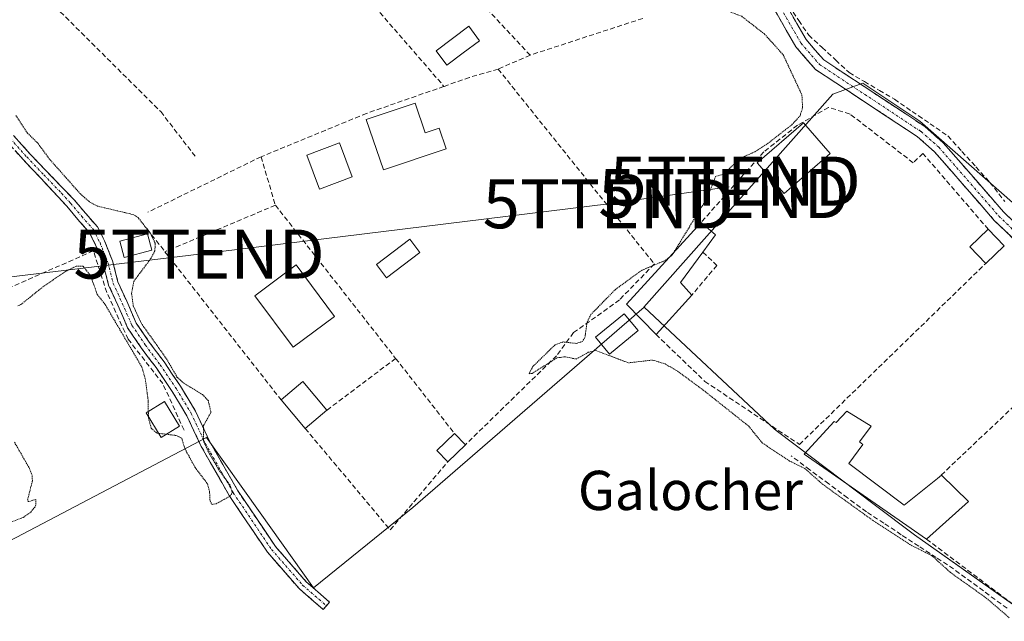
# Model space of a CAD drawing. Units: metres. Extents: x 615448 to 618934, y 4657663 to 4660037.
# Drawn here: x 616829 to 617029, y 4657809 to 4657931 of the extents above; entities that cross this region are included whole.
import ezdxf
from ezdxf.enums import TextEntityAlignment as Align

# ---------------------------------------------------------------- set-up
doc = ezdxf.new("R2010")
doc.units = ezdxf.units.M
doc.header["$MEASUREMENT"] = 0
for name, pattern in [('TRAZO_Y_PUNTO', [1, 0.5, -0.25, 0, -0.25]), ('TRAZOS2', [0.375, 0.25, -0.125]), ('TRAZOSX2', [1.5, 1, -0.5])]:
    doc.linetypes.add(name, pattern=pattern)
doc.layers.get('0').update_dxf_attribs({"lineweight": 5})
for name, color, linetype, lineweight in [('Camino', 19, 'TRAZOSX2', 0), ('Camino Cxs', 19, 'Continuous', 0), ('Camino eje', 19, 'TRAZO_Y_PUNTO', 0), ('Corriente artificial lineal', 5, 'TRAZOSX2', 13), ('Cultivos herbáceos CxS', 92, 'Continuous', 0), ('Curva de nivel auxiliar depresión', 39, 'TRAZOS2', 0), ('Edificación', 1, 'Continuous', 13), ('Edificación Cxs', 1, 'Continuous', 13), ('Edificación ligera', 1, 'Continuous', 0), ('Edificación ligera Cxs', 1, 'Continuous', 0), ('Huerta CxS', 92, 'Continuous', 0), ('Muro lineal', 1, 'TRAZOSX2', 13), ('Piscina', 142, 'Continuous', 0), ('Piscina CxS', 142, 'Continuous', 0), ('Tendido', 6, 'Continuous', 0), ('Texto cartográfico', 19, 'Continuous', 0), ('Torre de tendido puntual', 7, 'Continuous', 0)]:
    doc.layers.add(name, color=color, linetype=linetype, lineweight=lineweight)
doc.styles.add('Arial', font='txt', dxfattribs={"height": 0.2})

# ---------------------------------------------------------------- blocks, each defined once
blk = doc.blocks.new('*U152')
at = {"layer": 'Cultivos herbáceos CxS', "color": 92, "linetype": 'Continuous', "lineweight": 0}
blk.add_polyline3d([(616823.7871, 4657823.6769, 252.3834), (616866.6791, 4657846.1441, 252.4261), (616877.5721, 4657830.8263, 252.2439), (616888.4649, 4657815.5083, 252.4757), (616908.6635, 4657831.9195, 252.3821), (616955.7891, 4657872.7207, 252.8378), (616982.3935, 4657847.8439, 252.6998), (616983.0023, 4657847.3835, 252.6946), (617002.6591, 4657832.5137, 252.7041), (617010.8731, 4657826.3001, 252.5811), (617049.2241, 4657799.2185, 252.5089)], dxfattribs=at)
blk = doc.blocks.new('*U155')
at = {"layer": 'Huerta CxS', "color": 92, "linetype": 'Continuous', "lineweight": 0}
blk.add_polyline3d([(616812.3561, 4657988.1405, 252.5543), (616831.5777, 4657985.1079, 253.0299), (616867.8071, 4657979.3919, 252.9711), (616982.4167, 4657959.9195, 252.9967), (616983.4415, 4657959.7453, 252.9465), (617017.4219, 4657953.8093, 252.7163), (617050.9985, 4657947.9437, 252.6769), (617067.5441, 4657940.4233, 252.6528), (617061.4275, 4657931.1461, 252.5487), (617034.7233, 4657890.6437, 253.1493), (617011.9823, 4657910.6109, 253.0839), (617000.3333, 4657918.3723, 253.2039), (616994.2345, 4657916.1563, 252.8601), (616955.7531, 4657872.7545, 252.8376), (616955.7891, 4657872.7207, 252.8378), (616908.6635, 4657831.9195, 252.3821), (616888.4649, 4657815.5083, 252.4757), (616877.5721, 4657830.8263, 252.2439), (616866.6791, 4657846.1441, 252.4261), (616823.7871, 4657823.6769, 252.3834)], dxfattribs=at)
blk = doc.blocks.new('5TTEND')
blk.add_text('5TTEND', height=10).set_placement((0, 0), align=Align.MIDDLE_CENTER)

msp = doc.modelspace()

# ---------------------------------------------------------------- linework, layer by layer
at = {"layer": 'Camino', "color": 19, "linetype": 'TRAZOSX2', "lineweight": 0}
for points in [[(617073.78, 4657831.81), (617057.38, 4657851.52), (617034.25, 4657883.53), (617027.15, 4657890.42), (617014.95, 4657904.42), (617011.46, 4657907.5), (616990.7, 4657921.2), (616986.72, 4657925.78), (616980.87, 4657935.99), (616977.8, 4657944.43), (616977.08, 4657955.89), (616976.56, 4657960.55), (616975.89, 4657963.46), (616975.11, 4657965.56)], [(616981.7, 4657964.42), (616980.86, 4657962.4), (616980.19, 4657959.56), (616979.65, 4657955.68), (616980.32, 4657944.96), (616983.19, 4657937.07), (616988.81, 4657927.27), (616992.39, 4657923.13), (617013.01, 4657909.53), (617016.76, 4657906.22), (617029, 4657892.18), (617036.19, 4657885.21), (617059.4, 4657853.09), (617086.99, 4657819.92), (617095.82, 4657806.17), (617112.17, 4657773.29), (617115.03, 4657766.85), (617120.51, 4657749.68), (617125.51, 4657739.55), (617128.49, 4657735.53), (617151.69, 4657717.05)], [(616827.36, 4657907.7), (616830.69, 4657903.97), (616834.14, 4657900.35), (616839.74, 4657894.57), (616841.99, 4657891.88), (616844.45, 4657889.09), (616845.88, 4657886.24), (616847.5, 4657882.18), (616848.61, 4657877.91), (616850.4, 4657873.93), (616852.35, 4657869.49), (616854.99, 4657865.62), (616858, 4657861.57), (616861.36, 4657856.61), (616864.42, 4657851.54), (616867.28, 4657845.41), (616872.96, 4657835.4), (616880.68, 4657823.97), (616886.95, 4657816.77), (616891.74, 4657812.61), (616891.08, 4657811.85)], [(616891.08, 4657811.85), (616890.42, 4657811.1), (616885.53, 4657815.35), (616879.09, 4657822.75), (616871.26, 4657834.35), (616865.51, 4657844.49), (616862.65, 4657850.59), (616859.68, 4657855.53), (616856.37, 4657860.41), (616853.36, 4657864.46), (616850.59, 4657868.52), (616848.57, 4657873.12), (616846.72, 4657877.24), (616845.6, 4657881.55), (616844.05, 4657885.42), (616842.78, 4657887.97), (616840.47, 4657890.58), (616838.2, 4657893.28), (616832.83, 4657899.1), (616829.35, 4657902.74), (616825.98, 4657906.52)]]:
    msp.add_lwpolyline(points, dxfattribs=at)
at = {"layer": 'Camino Cxs', "color": 19, "linetype": 'Continuous', "lineweight": 0}
for points in [[(616985.06, 4657933.8, 252.87), (616986.94, 4657930.54, 253), (616988.81, 4657927.27, 252.95), (616990.6, 4657925.2, 253.01), (616992.39, 4657923.13, 253.1), (616996.51, 4657920.41, 253.05), (617000.64, 4657917.69, 253), (617004.76, 4657914.97, 253.07), (617008.89, 4657912.25, 253.03), (617013.01, 4657909.53, 253.02), (617014.89, 4657907.88, 252.99), (617016.76, 4657906.22, 253), (617019.82, 4657902.71, 253.08), (617022.88, 4657899.2, 253.13), (617025.94, 4657895.69, 253.13), (617029, 4657892.18, 253.1), (617031.4, 4657889.86, 253.21)], [(617030.7, 4657886.98, 253.22), (617027.15, 4657890.42, 253.15), (617024.1, 4657893.92, 253.19), (617021.05, 4657897.42, 253.2), (617018, 4657900.92, 253.06), (617014.95, 4657904.42, 253.11), (617011.46, 4657907.5, 253.16), (617007.31, 4657910.24, 253.17), (617003.16, 4657912.98, 253.23), (616999, 4657915.72, 253), (616994.85, 4657918.46, 253.05), (616990.7, 4657921.2, 252.9), (616988.71, 4657923.49, 252.87), (616986.72, 4657925.78, 252.86), (616984.77, 4657929.18, 252.91), (616982.82, 4657932.59, 252.89)], [(616827.36, 4657907.7, 252.57), (616829.03, 4657905.84, 252.54), (616830.69, 4657903.97, 252.61), (616832.42, 4657902.16, 252.58), (616834.14, 4657900.35, 252.53), (616836.94, 4657897.46, 252.56), (616839.74, 4657894.57, 252.52), (616841.99, 4657891.88, 252.52), (616844.45, 4657889.09, 252.56), (616845.88, 4657886.24, 252.58), (616847.5, 4657882.18, 252.6), (616848.61, 4657877.91, 252.55), (616850.4, 4657873.93, 252.46), (616852.35, 4657869.49, 252.51), (616854.99, 4657865.62, 252.48), (616856.49, 4657863.59, 252.52), (616858, 4657861.57, 252.49), (616859.68, 4657859.09, 252.46), (616861.36, 4657856.61, 252.49), (616862.89, 4657854.07, 252.52), (616864.42, 4657851.54, 252.5), (616865.85, 4657848.47, 252.4), (616867.28, 4657845.41, 252.42), (616869.18, 4657842.08, 252.41), (616871.07, 4657838.74, 252.42), (616872.96, 4657835.4, 252.4), (616875.53, 4657831.59, 252.37), (616878.11, 4657827.78, 252.35), (616880.68, 4657823.97, 252.45), (616883.81, 4657820.37, 252.43), (616886.95, 4657816.77, 252.48), (616889.34, 4657814.69, 252.47), (616891.74, 4657812.61, 252.43), (616890.42, 4657811.1, 252.41), (616887.98, 4657813.23, 252.49), (616885.53, 4657815.35, 252.48), (616882.31, 4657819.05, 252.46), (616879.09, 4657822.75, 252.44), (616876.48, 4657826.62, 252.44), (616873.87, 4657830.48, 252.42), (616871.26, 4657834.35, 252.45), (616869.34, 4657837.73, 252.45), (616867.42, 4657841.11, 252.46), (616865.51, 4657844.49, 252.45), (616864.08, 4657847.54, 252.49), (616862.65, 4657850.59, 252.57), (616861.17, 4657853.06, 252.56), (616859.68, 4657855.53, 252.51), (616858.02, 4657857.97, 252.49), (616856.37, 4657860.41, 252.51), (616854.86, 4657862.43, 252.49), (616853.36, 4657864.46, 252.48), (616850.59, 4657868.52, 252.52), (616849.58, 4657870.82, 252.48), (616848.57, 4657873.12, 252.47), (616846.72, 4657877.24, 252.6), (616845.6, 4657881.55, 252.6), (616844.05, 4657885.42, 252.56), (616842.78, 4657887.97, 252.58), (616840.47, 4657890.58, 252.56), (616838.2, 4657893.28, 252.58), (616835.52, 4657896.19, 252.57), (616832.83, 4657899.1, 252.54), (616831.09, 4657900.92, 252.58), (616829.35, 4657902.74, 252.59), (616827.67, 4657904.63, 252.56)]]:
    msp.add_polyline3d(points, dxfattribs=at)
at = {"layer": 'Camino eje', "color": 19, "linetype": 'TRAZO_Y_PUNTO', "lineweight": 0}
for points in [[(616978.49, 4657965.03), (616978.41, 4657961.87), (616978.37, 4657955.79), (616979.06, 4657944.7), (616982.03, 4657936.53), (616987.77, 4657926.53), (616991.55, 4657922.17), (617012.24, 4657908.52), (617015.86, 4657905.32), (617028.08, 4657891.3), (617035.22, 4657884.37), (617058.39, 4657852.31), (617075.88, 4657831.28)], [(616826.67, 4657907.11), (616830.02, 4657903.36), (616833.49, 4657899.73), (616837.14, 4657895.93), (616838.97, 4657893.93), (616841.23, 4657891.23), (616843.61, 4657888.53), (616844.96, 4657885.83), (616846.55, 4657881.86), (616847.66, 4657877.58), (616849.49, 4657873.53), (616851.47, 4657869), (616854.17, 4657865.04), (616857.19, 4657860.99), (616860.52, 4657856.07), (616863.54, 4657851.07), (616866.39, 4657844.95), (616872.11, 4657834.87), (616879.89, 4657823.36), (616886.24, 4657816.06), (616891.08, 4657811.85)]]:
    msp.add_lwpolyline(points, dxfattribs=at)
at = {"layer": 'Corriente artificial lineal', "color": 5, "linetype": 'TRAZOSX2', "lineweight": 13}
for points in [[(616981.84, 4657961.37, 253.27), (616981.6, 4657957.04, 253.01), (616981.37, 4657952.71, 252.93), (616981.13, 4657948.38, 253.02), (616981.95, 4657944.94, 253.04), (616982.76, 4657941.5, 253.01), (616983.58, 4657938.06, 252.94), (616985.3, 4657934.09, 252.85), (616987.32, 4657931.14, 252.93), (616989.33, 4657928.2, 252.94), (616992.09, 4657925.64, 252.98), (616994.84, 4657923.09, 252.91), (616997.6, 4657920.53, 252.99), (617000.67, 4657918.72, 252.95), (617003.73, 4657916.91, 252.93), (617006.8, 4657915.1, 252.99), (617010.43, 4657912.61, 252.91), (617014.07, 4657910.12, 252.92), (617017.71, 4657907.63, 252.88), (617020.55, 4657904.48, 252.98), (617023.4, 4657901.32, 253.01), (617026.24, 4657898.17, 252.93), (617029.26, 4657894.26, 252.98)], [(617029.75, 4657811.34, 252.47), (617026.12, 4657814.01, 252.49), (617022.49, 4657816.69, 252.49), (617018.86, 4657819.36, 252.46), (617015.31, 4657821.69, 252.47), (617011.75, 4657824.02, 252.48), (617008.2, 4657826.35, 252.51), (617004.64, 4657828.68, 252.5), (617001.08, 4657831.01, 252.48), (616997.25, 4657833.86, 252.42), (616993.41, 4657836.72, 252.52), (616989.57, 4657839.58, 252.55), (616985.74, 4657842.44, 252.55)]]:
    msp.add_polyline3d(points, dxfattribs=at)
at = {"layer": 'Cultivos herbáceos CxS', "color": 92, "linetype": 'Continuous', "lineweight": 0}
for points in [[(616955.79, 4657872.72, 252.84), (616908.66, 4657831.92, 252.38), (616888.46, 4657815.51, 252.48), (616877.57, 4657830.83, 252.24), (616866.68, 4657846.14, 252.43), (616823.79, 4657823.68, 252.38), (616798.98, 4657813.4, 252.31), (616771, 4657781.73, 252.42), (616760.19, 4657782.16, 252.64), (616727.8, 4657748.5, 252.87), (616676.54, 4657804.01, 252.75), (616663.93, 4657797.18, 252.64), (616629.54, 4657781.05, 252.87), (616605.24, 4657778.48, 253.1), (616535.76, 4657757.43, 253.01), (616480.37, 4657862.4, 253.25), (616402.76, 4657834.83, 253.68)], [(616955.79, 4657872.72, 252.84), (616982.39, 4657847.84, 252.7), (616983, 4657847.38, 252.69), (617002.66, 4657832.51, 252.7), (617010.87, 4657826.3, 252.58), (617049.22, 4657799.22, 252.51), (617049.28, 4657799.28, 252.51), (617049.64, 4657799.62, 252.51), (617076.7, 4657825.58, 252.95)]]:
    msp.add_polyline3d(points, dxfattribs=at)
at = {"layer": 'Curva de nivel auxiliar depresión', "color": 39, "linetype": 'TRAZOS2', "lineweight": 0}
for points in [[(616959.92, 4657932.99, 252.5), (616966, 4657933.85, 252.5), (616971.36, 4657933.69, 252.5), (616975.68, 4657932.02, 252.5), (616980.33, 4657928.4, 252.5), (616984.13, 4657924.18, 252.5), (616987.95, 4657915.99, 252.5), (616988.1, 4657913.41, 252.5), (616987.58, 4657911.75, 252.5), (616985.89, 4657909.91, 252.5), (616981.1, 4657906.17, 252.5), (616978.36, 4657904.4, 252.5), (616975.55, 4657903.14, 252.5), (616971.85, 4657899.78, 252.5), (616970.37, 4657899.36, 252.5), (616968.55, 4657894.82, 252.5), (616961.85, 4657883.9, 252.5)], [(616858.44, 4657846.82, 252.5), (616860.42, 4657846.58, 252.5), (616861.61, 4657846.02, 252.5), (616862.25, 4657843.86, 252.5), (616864.33, 4657840.06, 252.5), (616866.83, 4657836.73, 252.5), (616867.28, 4657835.22, 252.5), (616867.37, 4657833.24, 252.5), (616867.78, 4657832.52, 252.5), (616868.63, 4657832.64, 252.5), (616871.49, 4657834.23, 252.5), (616871.9, 4657834.91, 252.5), (616871.45, 4657836.45, 252.5), (616869.1, 4657839.68, 252.5), (616866.79, 4657843.68, 252.5), (616866.07, 4657845.48, 252.5), (616866.05, 4657848.58, 252.5), (616867.56, 4657851.29, 252.5), (616867.03, 4657853.63, 252.5), (616865.87, 4657854.89, 252.5), (616862.04, 4657857.22, 252.5), (616860.7, 4657858.41, 252.5), (616858.47, 4657862.26, 252.5), (616853.39, 4657869.41, 252.5), (616851.73, 4657872.98, 252.5), (616851.39, 4657875.52, 252.5), (616851.84, 4657877.99, 252.5), (616855.32, 4657882.65, 252.5), (616856.15, 4657884.23, 252.5), (616856.19, 4657885.74, 252.5), (616855.26, 4657887.71, 252.5), (616852.78, 4657890.91, 252.5), (616851.88, 4657891.56, 252.5), (616844.44, 4657893.32, 252.5), (616842.8, 4657894.21, 252.5), (616840.97, 4657895.81, 252.5), (616834.71, 4657902.86, 252.5), (616832.23, 4657906.22, 252.5), (616830.22, 4657908.17, 252.5), (616827.84, 4657911.81, 252.5)], [(616960.98, 4657882.94, 252.5), (616960.08, 4657882.23, 252.5), (616955.39, 4657880.28, 252.5), (616950.03, 4657876.4, 252.5), (616944.96, 4657871.24, 252.5), (616944.19, 4657869.66, 252.5), (616943.74, 4657866.51, 252.5), (616943.27, 4657865.75, 252.5), (616942.01, 4657865.33, 252.5), (616939.32, 4657865.64, 252.5), (616937.68, 4657865.05, 252.5), (616933.15, 4657860.65, 252.5), (616932.36, 4657859.17, 252.5), (616932.97, 4657859.2, 252.5), (616938.06, 4657862.41, 252.5), (616939.77, 4657862.61, 252.5), (616941.96, 4657862.14, 252.5), (616944.43, 4657863.52, 252.5), (616945.95, 4657863.91, 252.5), (616952.61, 4657861.37, 252.5), (616957.52, 4657861.95, 252.5), (616960.07, 4657861.16, 252.5), (616962.58, 4657859.71, 252.5), (616967.86, 4657855.82, 252.5), (616977.11, 4657848.47, 252.5), (616979.88, 4657845.05, 252.5), (616985.36, 4657841.41, 252.5), (616988.6, 4657839.8, 252.5), (616992.15, 4657836.64, 252.5), (617002.32, 4657829.31, 252.5), (617009.89, 4657824.38, 252.5), (617014.49, 4657822.02, 252.5), (617018.21, 4657818.64, 252.5), (617025.52, 4657813.43, 252.5), (617030.18, 4657809.43, 252.5)], [(616961.85, 4657883.9, 252.5), (616961.53, 4657883.37, 252.5), (616960.98, 4657882.94, 252.5)], [(616828.23, 4657872.98, 252.5), (616828.83, 4657873.25, 252.5), (616833.21, 4657876.77, 252.5), (616837.8, 4657879.93, 252.5), (616840.07, 4657881.06, 252.5), (616841.54, 4657881.08, 252.5), (616843.06, 4657879.08, 252.5), (616844.41, 4657875.29, 252.5), (616845.99, 4657873.29, 252.5), (616853.49, 4657860.51, 252.5), (616854.2, 4657858, 252.5), (616854.76, 4657853.77, 252.5), (616854.8, 4657851.47, 252.5)], [(616854.8, 4657851.47, 252.5), (616854.82, 4657850.41, 252.5)], [(616854.82, 4657850.41, 252.5), (616854.83, 4657850.14, 252.5), (616855.4, 4657848.03, 252.5), (616856.53, 4657847.06, 252.5), (616856.9, 4657847.01, 252.5)], [(616856.9, 4657847.01, 252.5), (616858.44, 4657846.82, 252.5)], [(616820.33, 4657826.32, 252.5), (616829.36, 4657829.88, 252.5), (616830.87, 4657830.96, 252.5), (616831.85, 4657832.21, 252.5), (616831.89, 4657833.54, 252.5), (616830.42, 4657833.09, 252.5), (616830.19, 4657833.36, 252.5), (616831.18, 4657837.29, 252.5), (616831.15, 4657838.38, 252.5), (616830.62, 4657839.8, 252.5), (616827.5, 4657845.26, 252.5)]]:
    msp.add_polyline3d(points, dxfattribs=at)
at = {"layer": 'Edificación', "color": 1, "linetype": 'Continuous', "lineweight": 13}
for points in [[(616909.18, 4657914.34, 252.46), (616911.21, 4657908.27, 252.48), (616914.08, 4657909.23, 252.36), (616915.5, 4657904.98, 252.26), (616902.74, 4657900.72, 252.25), (616899.18, 4657911, 252.42), (616909.18, 4657914.34, 252.46)], [(616993.73, 4657904.03, 252.81), (616984.32, 4657895.87, 252.79), (616978.87, 4657902.15, 252.65), (616988.28, 4657910.32, 252.57), (616993.73, 4657904.03, 252.81)], [(616965.53, 4657875.17, 252.79), (616958.23, 4657867.17, 252.72), (616952.23, 4657873.33, 252.36), (616967.42, 4657890.01, 252.54), (616970.37, 4657887.46, 252.69), (616967.78, 4657883.95, 252.86), (616963.21, 4657877.76, 252.82), (616965.53, 4657875.17, 252.79)], [(616892.75, 4657870.83, 252.18), (616884.32, 4657864.57, 252.27), (616876.51, 4657875.06, 252.21), (616884.94, 4657881.33, 252.18), (616892.75, 4657870.83, 252.18)], [(616997.12, 4657851.51, 252.71), (617002.03, 4657848.46, 252.65), (616999.71, 4657845.3, 252.68), (617000.39, 4657844.71, 252.65), (616997.48, 4657840.89, 252.65), (617008.78, 4657832.34, 252.66), (617015.58, 4657837.78, 252.64), (617016.42, 4657838.45, 252.65), (617021.92, 4657833.11, 252.64), (617013.33, 4657825.44, 252.57), (616988.39, 4657842.76, 252.64), (616994.51, 4657849.39, 252.78), (616994.94, 4657849.21, 252.79), (616997.12, 4657851.51, 252.71)]]:
    msp.add_polyline3d(points, dxfattribs=at)
at = {"layer": 'Edificación Cxs', "color": 1, "linetype": 'Continuous', "lineweight": 13}
for points in [[(616909.18, 4657914.34, 252.46), (616911.21, 4657908.27, 252.48), (616914.08, 4657909.23, 252.36), (616915.5, 4657904.98, 252.26), (616902.74, 4657900.72, 252.25), (616899.18, 4657911, 252.42), (616909.18, 4657914.34, 252.46)], [(616993.73, 4657904.03, 252.81), (616984.32, 4657895.87, 252.79), (616978.87, 4657902.15, 252.65), (616988.28, 4657910.32, 252.57), (616993.73, 4657904.03, 252.81)], [(616965.53, 4657875.17, 252.79), (616958.23, 4657867.17, 252.72), (616952.23, 4657873.33, 252.36), (616967.42, 4657890.01, 252.54), (616970.37, 4657887.46, 252.69), (616967.78, 4657883.95, 252.86), (616963.21, 4657877.76, 252.82), (616965.53, 4657875.17, 252.79)], [(616892.75, 4657870.83, 252.18), (616884.32, 4657864.57, 252.27), (616876.51, 4657875.06, 252.21), (616884.94, 4657881.33, 252.18), (616892.75, 4657870.83, 252.18)], [(616997.12, 4657851.51, 252.71), (617002.03, 4657848.46, 252.65), (616999.71, 4657845.3, 252.68), (617000.39, 4657844.71, 252.65), (616997.48, 4657840.89, 252.66), (617008.78, 4657832.34, 252.66), (617015.58, 4657837.78, 252.64), (617016.42, 4657838.45, 252.65), (617021.92, 4657833.11, 252.64), (617013.33, 4657825.44, 252.57), (616988.39, 4657842.76, 252.64), (616994.51, 4657849.39, 252.78), (616994.94, 4657849.21, 252.79), (616997.12, 4657851.51, 252.71)]]:
    msp.add_polyline3d(points, close=True, dxfattribs=at)
at = {"layer": 'Edificación ligera', "color": 1, "linetype": 'Continuous', "lineweight": 0}
for points in [[(616896.35, 4657899.3, 252.22), (616889.68, 4657896.8, 252.2), (616887.09, 4657903.7, 252.27), (616893.76, 4657906.2, 252.31), (616896.35, 4657899.3, 252.22)], [(616855.52, 4657884.34, 252.46), (616849.89, 4657882.88, 252.57), (616849.03, 4657886.21, 252.56), (616854.66, 4657887.67, 252.42), (616855.52, 4657884.34, 252.46)], [(617029.14, 4657885.21, 253.03), (617025.42, 4657881.66, 252.76), (617022.19, 4657885.05, 252.78), (617025.92, 4657888.6, 253.03), (617029.14, 4657885.21, 253.03)], [(616954.56, 4657867.94, 252.68), (616948.73, 4657863.15, 252.42), (616945.88, 4657866.6, 252.44), (616951.72, 4657871.4, 252.43), (616954.56, 4657867.94, 252.68)], [(616891.17, 4657851.72, 252.22), (616886.76, 4657848.01, 252.4), (616881.85, 4657853.83, 252.44), (616886.26, 4657857.55, 252.28), (616891.17, 4657851.72, 252.22)], [(616861.16, 4657848.49, 252.66), (616857.4, 4657846.19, 252.44), (616854.35, 4657851.19, 252.48), (616858.1, 4657853.49, 252.54), (616861.16, 4657848.49, 252.66)], [(616919.4, 4657844.68, 252.4), (616915.82, 4657841.21, 252.41), (616913.6, 4657843.53, 252.29), (616917.17, 4657846.98, 252.4), (616919.4, 4657844.68, 252.4)]]:
    msp.add_polyline3d(points, dxfattribs=at)
at = {"layer": 'Edificación ligera Cxs', "color": 1, "linetype": 'Continuous', "lineweight": 0}
for points in [[(616896.35, 4657899.3, 252.22), (616889.68, 4657896.8, 252.2), (616887.09, 4657903.7, 252.27), (616893.76, 4657906.2, 252.31), (616896.35, 4657899.3, 252.22)], [(616855.52, 4657884.34, 252.46), (616849.89, 4657882.88, 252.57), (616849.03, 4657886.21, 252.56), (616854.66, 4657887.67, 252.42), (616855.52, 4657884.34, 252.46)], [(617029.14, 4657885.21, 253.03), (617025.42, 4657881.66, 252.76), (617022.19, 4657885.05, 252.78), (617025.92, 4657888.6, 253.03), (617029.14, 4657885.21, 253.03)], [(616954.56, 4657867.94, 252.68), (616948.73, 4657863.15, 252.42), (616945.88, 4657866.6, 252.44), (616951.72, 4657871.4, 252.43), (616954.56, 4657867.94, 252.68)], [(616891.17, 4657851.72, 252.22), (616886.76, 4657848.01, 252.4), (616881.85, 4657853.83, 252.44), (616886.26, 4657857.55, 252.28), (616891.17, 4657851.72, 252.22)], [(616861.16, 4657848.49, 252.66), (616857.4, 4657846.19, 252.44), (616854.35, 4657851.19, 252.48), (616858.1, 4657853.49, 252.54), (616861.16, 4657848.49, 252.66)], [(616919.4, 4657844.68, 252.4), (616915.82, 4657841.21, 252.41), (616913.6, 4657843.53, 252.29), (616917.17, 4657846.98, 252.4), (616919.4, 4657844.68, 252.4)]]:
    msp.add_polyline3d(points, close=True, dxfattribs=at)
at = {"layer": 'Huerta CxS', "color": 92, "linetype": 'Continuous', "lineweight": 0}
msp.add_polyline3d([(617049.22, 4657799.22, 252.51), (617010.87, 4657826.3, 252.58), (617002.66, 4657832.51, 252.7), (616983, 4657847.38, 252.69), (616982.39, 4657847.84, 252.7), (616955.79, 4657872.72, 252.84), (616955.75, 4657872.75, 252.84), (616994.23, 4657916.16, 252.86), (617000.33, 4657918.37, 253.2), (617011.98, 4657910.61, 253.08), (617034.72, 4657890.64, 253.15), (617061.43, 4657931.15, 252.55), (617127.99, 4657876.64, 252.65), (617072.16, 4657838.07, 253.23), (617076.56, 4657831.46, 253), (617076.7, 4657825.58, 252.95), (617049.64, 4657799.62, 252.51), (617049.28, 4657799.28, 252.51), (617049.22, 4657799.22, 252.51)], close=True, dxfattribs=at)
for points in [[(617061.43, 4657931.15, 252.55), (617034.72, 4657890.64, 253.15), (617011.98, 4657910.61, 253.08), (617000.33, 4657918.37, 253.2), (616994.23, 4657916.16, 252.86), (616955.75, 4657872.75, 252.84), (616955.79, 4657872.72, 252.84)], [(617061.43, 4657931.15, 252.55), (617034.72, 4657890.64, 253.15), (617011.98, 4657910.61, 253.08), (617000.33, 4657918.37, 253.2), (616994.23, 4657916.16, 252.86), (616955.75, 4657872.75, 252.84), (616955.79, 4657872.72, 252.84)], [(616955.79, 4657872.72, 252.84), (616908.66, 4657831.92, 252.38), (616888.46, 4657815.51, 252.48), (616877.57, 4657830.83, 252.24), (616866.68, 4657846.14, 252.43), (616823.79, 4657823.68, 252.38), (616798.98, 4657813.4, 252.31), (616771, 4657781.73, 252.42), (616760.19, 4657782.16, 252.64), (616727.8, 4657748.5, 252.87), (616676.54, 4657804.01, 252.75), (616663.93, 4657797.18, 252.64), (616629.54, 4657781.05, 252.87), (616605.24, 4657778.48, 253.1), (616535.76, 4657757.43, 253.01), (616480.37, 4657862.4, 253.25), (616402.76, 4657834.83, 253.68)], [(616955.79, 4657872.72, 252.84), (616982.39, 4657847.84, 252.7), (616983, 4657847.38, 252.69), (617002.66, 4657832.51, 252.7), (617010.87, 4657826.3, 252.58), (617049.22, 4657799.22, 252.51), (617049.28, 4657799.28, 252.51), (617049.64, 4657799.62, 252.51), (617076.7, 4657825.58, 252.95)]]:
    msp.add_polyline3d(points, dxfattribs=at)
at = {"layer": 'Muro lineal', "color": 1, "linetype": 'TRAZOSX2', "lineweight": 13}
for points in [[(616889.03, 4657972.46, 252.85), (616885.55, 4657976.08, 253.01), (616878.19, 4657977.65, 252.8), (616869.57, 4657970.19, 252.53), (616915.03, 4657917.73, 252.47)], [(616900.19, 4657958.78, 252.54), (616932.6, 4657924.1, 252.45)], [(616823.05, 4657946.69, 252.41), (616857.33, 4657912.58, 252.41), (616864.64, 4657903.1, 252.41)], [(616955.55, 4657931.59, 252.49), (616932.6, 4657924.1, 252.45)], [(616932.6, 4657924.1, 252.45), (616926.07, 4657921.26, 252.44)], [(616926.07, 4657921.26, 252.44), (616920.23, 4657919.55, 252.47), (616915.03, 4657917.73, 252.47)], [(616926.07, 4657921.26, 252.44), (616957.89, 4657881.54, 252.47), (616950.76, 4657874.19, 252.31), (616941.44, 4657867.53, 252.38), (616937.96, 4657862.8, 252.44), (616919.4, 4657844.68, 252.4)], [(616915.03, 4657917.73, 252.47), (616899.26, 4657912.23, 252.43), (616877.76, 4657903.39, 252.37)], [(617025.92, 4657888.6, 253.03), (617012.62, 4657904.03, 253.05), (617010.62, 4657902.17, 252.94), (616997.75, 4657912.09, 252.8), (616993.37, 4657913.46, 252.58), (616987.05, 4657909.8, 252.53), (616980.19, 4657904.38, 252.59), (616967.42, 4657890.01, 252.54)], [(616877.76, 4657903.39, 252.37), (616854.73, 4657892.09, 252.43)], [(616877.76, 4657903.39, 252.37), (616880.69, 4657893.51, 252.25)], [(616880.69, 4657893.51, 252.25), (616858.19, 4657884.02, 252.41)], [(616880.69, 4657893.51, 252.25), (616905.19, 4657862.28, 252.27)], [(616854.55, 4657888.67, 252.41), (616858.19, 4657884.02, 252.41)], [(616862.07, 4657847.67, 252.59), (616857.75, 4657857.14, 252.5), (616850.68, 4657866.21, 252.48), (616846.35, 4657875.69, 252.55), (616843.59, 4657884.23, 252.55), (616826.87, 4657876.8, 252.61)], [(616858.19, 4657884.02, 252.41), (616881.85, 4657853.83, 252.44)], [(616967.78, 4657883.95, 252.86), (616970.62, 4657881.25, 252.77), (616965.53, 4657875.17, 252.79)], [(616958.23, 4657867.17, 252.72), (616968.17, 4657857.6, 252.64), (616987.45, 4657844.74, 252.69), (617025.42, 4657881.66, 252.76)], [(617045.37, 4657866.02, 252.95), (617015.58, 4657837.78, 252.64)], [(616905.19, 4657862.28, 252.27), (616891.17, 4657851.72, 252.22)], [(616905.19, 4657862.28, 252.27), (616917.17, 4657846.98, 252.4)], [(616886.76, 4657848.01, 252.4), (616904.07, 4657827.33, 252.4), (616915.82, 4657841.21, 252.41)], [(617013.33, 4657825.44, 252.57), (617033.42, 4657810.3, 252.52)]]:
    msp.add_polyline3d(points, dxfattribs=at)
at = {"layer": 'Piscina', "color": 142, "linetype": 'Continuous', "lineweight": 0}
for points in [[(616915.64, 4657922.08, 252.56), (616913.45, 4657925.01, 252.51), (616916.79, 4657927.5, 252.49), (616920.12, 4657929.98, 252.51), (616922.3, 4657927.05, 252.53), (616918.97, 4657924.57, 252.54), (616915.64, 4657922.08, 252.56)], [(616903.32, 4657878.73, 252.43), (616901.28, 4657881.43, 252.43), (616904.69, 4657884.01, 252.49), (616908.1, 4657886.59, 252.41), (616910.14, 4657883.89, 252.43), (616906.73, 4657881.31, 252.49), (616903.32, 4657878.73, 252.43)]]:
    msp.add_polyline3d(points, dxfattribs=at)
at = {"layer": 'Piscina CxS', "color": 142, "linetype": 'Continuous', "lineweight": 0}
for points in [[(616922.3, 4657927.05, 252.53), (616918.97, 4657924.57, 252.54), (616915.64, 4657922.08, 252.56), (616913.45, 4657925.01, 252.51), (616916.79, 4657927.5, 252.49), (616920.12, 4657929.98, 252.51), (616922.3, 4657927.05, 252.53)], [(616910.14, 4657883.89, 252.43), (616906.73, 4657881.31, 252.49), (616903.32, 4657878.73, 252.43), (616901.28, 4657881.43, 252.43), (616904.69, 4657884.01, 252.49), (616908.1, 4657886.59, 252.41), (616910.14, 4657883.89, 252.43)]]:
    msp.add_polyline3d(points, close=True, dxfattribs=at)
at = {"layer": 'Tendido', "color": 6, "linetype": 'Continuous', "lineweight": 0}
msp.add_polyline3d([(616572.84, 4657866.92, 252.77), (616587.06, 4657849.42, 252.87), (616667.19, 4657860.68, 252.66), (616749.71, 4657869.58, 252.53), (616865.14, 4657883.55, 252.32), (616948.52, 4657893.81, 252.37), (616973.11, 4657897.24, 252.58)], dxfattribs=at)

# ---------------------------------------------------------------- block references
at = {"layer": 'Cultivos herbáceos CxS', "color": 92, "linetype": 'Continuous', "lineweight": 0}
msp.add_blockref('*U152', (0, 0), dxfattribs=at)
at = {"layer": 'Huerta CxS', "color": 92, "linetype": 'Continuous', "lineweight": 0}
msp.add_blockref('*U155', (0, 0), dxfattribs=at)
at = {"layer": 'Torre de tendido puntual', "linetype": 'Continuous', "lineweight": 0}
for p in [(616974.35, 4657898.42, 252.65), (616972.07, 4657895.88, 252.55), (616948.52, 4657893.81, 252.37), (616865.14, 4657883.55, 252.32)]:
    msp.add_blockref('5TTEND', p, dxfattribs=at)

# ---------------------------------------------------------------- texts
at = {"layer": 'Texto cartográfico', "color": 19, "linetype": 'Continuous', "lineweight": 0, "style": 'Arial'}
msp.add_text('Galocher', height=8, dxfattribs=at).set_placement((616965.24, 4657835.37), align=Align.MIDDLE_CENTER)

doc.saveas('drawing.dxf')
